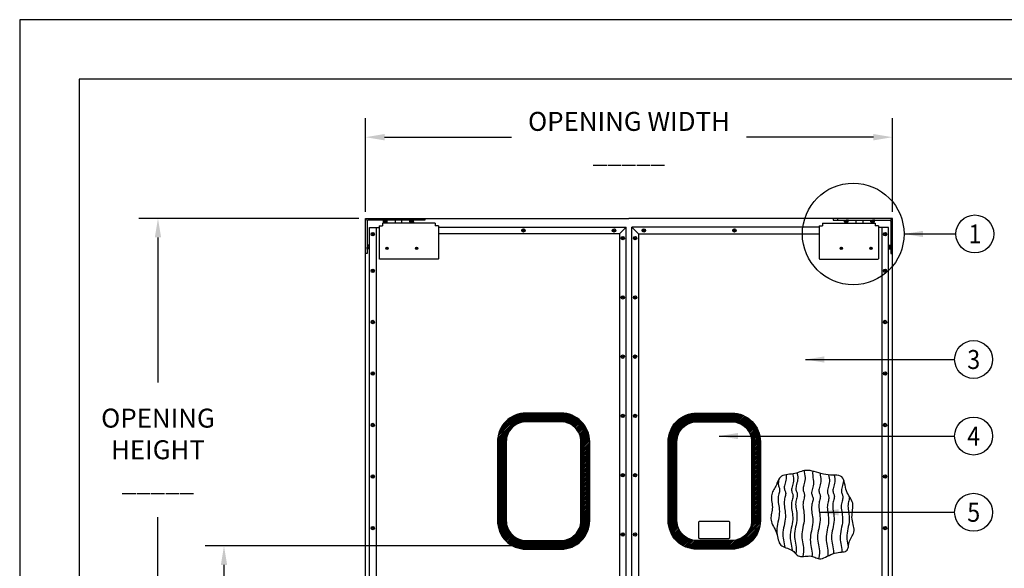
# Model space of a CAD drawing. Extents: x 257 to 511, y -382 to -188.
# Drawn here: x 257 to 369, y -251 to -188 of the extents above; entities that cross this region are included whole.
import ezdxf
from ezdxf.enums import TextEntityAlignment as Align

# ---------------------------------------------------------------- set-up
doc = ezdxf.new("R2010")
doc.units = 0
doc.header["$MEASUREMENT"] = 0
doc.linetypes.add('HIDDEN', pattern=[0.375, 0.25, -0.125])
doc.layers.get('0').update_dxf_attribs({"linetype": 'CONTINUOUS'})
doc.layers.get('DEFPOINTS').update_dxf_attribs({"linetype": 'CONTINUOUS'})
for name, color, linetype in [('01-0000', 6, 'CONTINUOUS'), ('01-0035', 6, 'CONTINUOUS'), ('07-0125', 3, 'CONTINUOUS'), ('07-0210', 1, 'CONTINUOUS'), ('DIM', 40, 'CONTINUOUS'), ('FRA', 5, 'CONTINUOUS'), ('HATCH', 60, 'CONTINUOUS'), ('KICKPLATE', 9, 'CONTINUOUS'), ('PLYWOOD', 1, 'CONTINUOUS'), ('RUBBER', 1, 'CONTINUOUS'), ('TRIM', 3, 'CONTINUOUS')]:
    doc.layers.add(name, color=color, linetype=linetype)
doc.styles.get("Standard").update_dxf_attribs({"font": 'ARCHQUIK.SHX'})
doc.dimstyles.get("Standard").update_dxf_attribs({"dimscale": 12, "dimtxt": 0.18, "dimasz": 0.18, "dimexe": 0.18, "dimexo": 0.0625, "dimgap": 0.09, "dimtad": 0, "dimtih": 1, "dimtoh": 1, "dimzin": 0, "dimdsep": 46, "dimtxsty": 'Standard', "dimcen": 0.09, "dimclrt": 30, "dimadec": 0, "dimazin": 0, "dimtfac": 1, "dimtofl": 0, "dimtmove": 0, "dimatfit": 0, "dimfxl": 1, "dimtolj": 1, "dimtzin": 0, "dimarcsym": 0})

# ---------------------------------------------------------------- blocks, each defined once
blk = doc.blocks.new('*D23')
at = {"layer": 'DEFPOINTS', "color": 0, "ltscale": 6, "transparency": 16777216}
for p in [(272.96, -211), (296.6, -211), (296.6, -301)]:
    blk.add_point(p, dxfattribs=at)
at = {"layer": 'DIM', "color": 0, "lineweight": -2, "ltscale": 6, "transparency": 16777216}
for p, q in [((295.85, -211), (270.8, -211)), ((272.96, -213.16), (272.96, -229.67)), ((272.96, -298.84), (272.96, -244.99)), ((295.85, -301), (270.8, -301))]:
    blk.add_line(p, q, dxfattribs=at)
at = {"layer": 'DIM', "color": 0, "ltscale": 6, "transparency": 16777216}
for points in [[(272.6, -213.16), (273.32, -213.16), (272.96, -211)], [(272.6, -298.84), (273.32, -298.84), (272.96, -301)]]:
    blk.add_solid(points, dxfattribs=at)
at = {"layer": 'DIM', "color": 30, "ltscale": 6, "transparency": 16777216, "insert": (272.96, -237.33), "char_height": 2.16, "attachment_point": 5}
blk.add_mtext('\\A1;OPENING\\PHEIGHT\\P \\P_____', dxfattribs=at)
blk = doc.blocks.new('*D24')
at = {"layer": 'DEFPOINTS', "color": 0, "ltscale": 6, "transparency": 16777216}
for p in [(356.6, -201.74), (296.6, -211), (356.6, -211)]:
    blk.add_point(p, dxfattribs=at)
at = {"layer": 'DIM', "color": 0, "lineweight": -2, "ltscale": 6, "transparency": 16777216}
for p, q in [((296.6, -210.25), (296.6, -199.58)), ((356.6, -210.25), (356.6, -199.58)), ((298.76, -201.74), (313.23, -201.74)), ((354.44, -201.74), (339.97, -201.74))]:
    blk.add_line(p, q, dxfattribs=at)
at = {"layer": 'DIM', "color": 0, "ltscale": 6, "transparency": 16777216}
for points in [[(298.76, -201.38), (298.76, -202.1), (296.6, -201.74)], [(354.44, -201.38), (354.44, -202.1), (356.6, -201.74)]]:
    blk.add_solid(points, dxfattribs=at)
at = {"layer": 'DIM', "color": 30, "ltscale": 6, "transparency": 16777216, "insert": (326.6, -201.74), "char_height": 2.16, "attachment_point": 5}
blk.add_mtext('\\A1;OPENING WIDTH\\P \\P_____', dxfattribs=at)
blk = doc.blocks.new('*U19')
at = {"layer": 'KICKPLATE', "ltscale": 6}
for radius in [0.195, 0.0938]:
    blk.add_circle((0, 0), radius, dxfattribs=at)
blk = doc.blocks.new('*U20')
at = {"layer": 'HATCH', "color": 0, "linetype": 'ByBlock', "lineweight": -2, "transparency": 16777216}
for p in [(0, 0), (0, -6.75), (0, -13.5), (0, -20.25), (0, -27), (0, -33.75)]:
    blk.add_blockref('*U19', p, dxfattribs=at)
blk = doc.blocks.new('*U21')
at = {"layer": 'KICKPLATE', "ltscale": 6}
for radius in [0.195, 0.0938]:
    blk.add_circle((0, 0), radius, dxfattribs=at)
blk = doc.blocks.new('*U22')
at = {"layer": 'HATCH', "color": 0, "linetype": 'ByBlock', "lineweight": -2, "transparency": 16777216}
for p in [(0, 0), (0, -6.75), (0, -13.5), (0, -20.25), (0, -27), (0, -33.75)]:
    blk.add_blockref('*U21', p, dxfattribs=at)
blk = doc.blocks.new('*D30')
at = {"layer": 'DEFPOINTS', "color": 0, "transparency": 16777216}
for p in [(314.88, -248.28), (280.48, -300.28), (326.22, -300.28)]:
    blk.add_point(p, dxfattribs=at)
at = {"layer": 'HATCH', "color": 0, "lineweight": -2, "transparency": 16777216}
for p, q in [((314.13, -248.28), (278.32, -248.28)), ((280.48, -250.44), (280.48, -261.82)), ((280.48, -298.12), (280.48, -266.55)), ((325.47, -300.28), (278.32, -300.28))]:
    blk.add_line(p, q, dxfattribs=at)
at = {"layer": 'HATCH', "color": 0, "transparency": 16777216}
for points in [[(280.12, -250.44), (280.84, -250.44), (280.48, -248.28)], [(280.12, -298.12), (280.84, -298.12), (280.48, -300.28)]]:
    blk.add_solid(points, dxfattribs=at)
at = {"layer": 'HATCH', "color": 30, "transparency": 16777216, "insert": (280.48, -264.19), "char_height": 2.16, "attachment_point": 5}
blk.add_mtext('\\A1;52"', dxfattribs=at)

msp = doc.modelspace()

# ---------------------------------------------------------------- hatches: boundary and pattern name
at = {"layer": 'HATCH'}
h = msp.add_hatch(dxfattribs=at)
h.set_pattern_fill('ANSI31', color=256, style=0)
h.paths.add_polyline_path([(314.877, -233.53, 0.4142136), (312.002, -236.405), (312.002, -245.405, 0.4142136), (314.877, -248.28), (318.877, -248.28, 0.4142136), (321.752, -245.405), (321.752, -236.405, 0.4142136), (318.877, -233.53)], flags=16)
h.paths.add_polyline_path([(318.877, -234.155, -0.4142136), (321.127, -236.405), (321.127, -245.405, -0.4142136), (318.877, -247.655), (314.877, -247.655, -0.4142136), (312.627, -245.405), (312.627, -236.405, -0.4142136), (314.877, -234.155)], flags=0)
h.paths.add_polyline_path([(314.877, -233.155, 0.4142136), (311.627, -236.405), (311.627, -245.405, 0.4142136), (314.877, -248.655), (318.877, -248.655, 0.4142136), (322.127, -245.405), (322.127, -236.405, 0.4142136), (318.877, -233.155)])
h.paths.add_polyline_path([(318.877, -233.53, -0.4142136), (321.752, -236.405), (321.752, -245.405, -0.4142136), (318.877, -248.28), (314.877, -248.28, -0.4142136), (312.002, -245.405), (312.002, -236.405, -0.4142136), (314.877, -233.53)], flags=16)
h = msp.add_hatch(dxfattribs=at)
h.set_pattern_fill('ANSI31', color=256, style=0)
h.paths.add_polyline_path([(338.317, -233.53), (334.317, -233.53, 0.4142136), (331.442, -236.405), (331.442, -245.405, 0.4142136), (334.317, -248.28), (338.317, -248.28, 0.4142136), (341.192, -245.405), (341.192, -236.405, 0.4142136)], flags=16)
h.paths.add_polyline_path([(338.317, -234.155, -0.4142136), (340.567, -236.405), (340.567, -245.405, -0.4142136), (338.317, -247.655), (334.317, -247.655, -0.4142136), (332.067, -245.405), (332.067, -236.405, -0.4142136), (334.317, -234.155)], flags=0)
h.paths.add_polyline_path([(338.317, -233.155), (334.317, -233.155, 0.4142136), (331.067, -236.405), (331.067, -245.405, 0.4142136), (334.317, -248.655), (338.317, -248.655, 0.4142136), (341.567, -245.405), (341.567, -236.405, 0.4142136)])
h.paths.add_polyline_path([(338.317, -233.53, -0.4142136), (341.192, -236.405), (341.192, -245.405, -0.4142136), (338.317, -248.28), (334.317, -248.28, -0.4142136), (331.442, -245.405), (331.442, -236.405, -0.4142136), (334.317, -233.53)], flags=16)

# ---------------------------------------------------------------- linework, layer by layer
at = {"ltscale": 6}
for p, q in [((296.597, -211), (326.597, -211)), ((296.597, -301), (296.597, -211)), ((356.597, -211), (326.597, -211)), ((356.597, -301), (356.597, -211))]:
    msp.add_line(p, q, dxfattribs=at)
msp.add_lwpolyline([(257.213, -381.934), (510.787, -381.934), (510.787, -188.361), (257.213, -188.361)], close=True, dxfattribs=at)
at = {"layer": '01-0000', "ltscale": 6}
for p, q in [((302.847, -211), (302.847, -211.188)), ((350.347, -211), (350.347, -211.188))]:
    msp.add_line(p, q, dxfattribs=at)
for points in [[(296.597, -211.313, -0.4142136), (296.909, -211), (303.347, -211), (303.347, -211.188), (296.909, -211.188, 0.4142136), (296.784, -211.313), (296.784, -215), (296.597, -215)], [(356.597, -211.313, 0.4142136), (356.284, -211), (349.847, -211), (349.847, -211.188), (356.284, -211.188, -0.4142136), (356.409, -211.313), (356.409, -215), (356.597, -215)]]:
    msp.add_lwpolyline(points, format="xyb", close=True, dxfattribs=at)
for points in [[(299.972, -211.188), (299.972, -211.512)], [(300.722, -211.512), (300.722, -211.188)], [(352.472, -211.512), (352.472, -211.188)], [(353.222, -211.188), (353.222, -211.512)]]:
    msp.add_lwpolyline(points, dxfattribs=at)
at = {"layer": '01-0035', "ltscale": 6}
for p, q in [((298.169, -211.825), (298.169, -215.606)), ((298.169, -211.825), (298.544, -211.825)), ((304.544, -211.512), (298.544, -211.512)), ((298.544, -211.512), (298.544, -211.825)), ((304.544, -211.512), (304.544, -211.825)), ((304.919, -211.825), (304.544, -211.825)), ((304.919, -211.825), (304.919, -215.606)), ((348.274, -211.825), (348.649, -211.825)), ((348.274, -211.825), (348.274, -215.606)), ((348.649, -211.512), (354.649, -211.512)), ((348.649, -211.512), (348.649, -211.825)), ((354.649, -211.512), (354.649, -211.825)), ((355.024, -211.825), (354.649, -211.825)), ((355.024, -211.825), (355.024, -215.606)), ((298.2, -215.606), (298.169, -215.606)), ((298.2, -215.637), (298.2, -215.606)), ((304.888, -215.637), (298.2, -215.637)), ((304.888, -215.606), (304.888, -215.637)), ((304.888, -215.606), (304.919, -215.606)), ((348.305, -215.606), (348.274, -215.606)), ((348.305, -215.606), (348.305, -215.637)), ((348.305, -215.637), (354.993, -215.637)), ((354.993, -215.606), (355.024, -215.606)), ((354.993, -215.637), (354.993, -215.606))]:
    msp.add_line(p, q, dxfattribs=at)
at = {"layer": '07-0125', "ltscale": 6}
for points in [[(299.014, -214.405), (298.973, -214.405, -0.1207844), (298.973, -214.37), (299.014, -214.37), (299.027, -214.357), (299.027, -214.316, -0.1207844), (299.062, -214.316), (299.062, -214.357), (299.074, -214.37), (299.115, -214.37, -0.1207844), (299.115, -214.405), (299.074, -214.405), (299.062, -214.417), (299.062, -214.459, -0.1207844), (299.027, -214.459), (299.027, -214.417)], [(302.389, -214.405), (302.348, -214.405, -0.1207844), (302.348, -214.37), (302.389, -214.37), (302.402, -214.357), (302.402, -214.316, -0.1207844), (302.437, -214.316), (302.437, -214.357), (302.449, -214.37), (302.49, -214.37, -0.1207844), (302.49, -214.405), (302.449, -214.405), (302.437, -214.417), (302.437, -214.459, -0.1207844), (302.402, -214.459), (302.402, -214.417)], [(350.804, -214.405), (350.845, -214.405, 0.1207844), (350.845, -214.37), (350.804, -214.37), (350.792, -214.357), (350.792, -214.316, 0.1207844), (350.757, -214.316), (350.757, -214.357), (350.744, -214.37), (350.703, -214.37, 0.1207844), (350.703, -214.405), (350.744, -214.405), (350.757, -214.417), (350.757, -214.459, 0.1207844), (350.792, -214.459), (350.792, -214.417)], [(354.179, -214.405), (354.22, -214.405, 0.1207844), (354.22, -214.37), (354.179, -214.37), (354.167, -214.357), (354.167, -214.316, 0.1207844), (354.132, -214.316), (354.132, -214.357), (354.119, -214.37), (354.078, -214.37, 0.1207844), (354.078, -214.405), (354.119, -214.405), (354.132, -214.417), (354.132, -214.459, 0.1207844), (354.167, -214.459), (354.167, -214.417)]]:
    msp.add_lwpolyline(points, format="xyb", close=True, dxfattribs=at)
for centre in [(299.044, -214.387), (302.419, -214.387), (350.774, -214.387), (354.149, -214.387)]:
    msp.add_circle(centre, 0.133, dxfattribs=at)
at = {"layer": '07-0210', "ltscale": 6}
for p, q in [((298.607, -211.188), (298.847, -211.188)), ((298.607, -211.228), (298.607, -211.188)), ((298.607, -211.228), (298.847, -211.228)), ((298.647, -211.383), (298.647, -211.228)), ((298.662, -211.413), (298.847, -211.413)), ((298.747, -211.383), (298.747, -211.228)), ((299.087, -211.188), (298.847, -211.188)), ((299.087, -211.228), (298.847, -211.228)), ((299.032, -211.413), (298.847, -211.413)), ((298.947, -211.383), (298.947, -211.228)), ((299.047, -211.383), (299.047, -211.228)), ((299.087, -211.228), (299.087, -211.188)), ((301.607, -211.228), (301.607, -211.188)), ((301.607, -211.188), (301.847, -211.188)), ((301.607, -211.228), (301.847, -211.228)), ((301.647, -211.383), (301.647, -211.228)), ((301.662, -211.413), (301.847, -211.413)), ((301.747, -211.383), (301.747, -211.228)), ((302.087, -211.188), (301.847, -211.188)), ((302.087, -211.228), (301.847, -211.228)), ((302.032, -211.413), (301.847, -211.413)), ((301.947, -211.383), (301.947, -211.228)), ((302.047, -211.383), (302.047, -211.228)), ((302.087, -211.228), (302.087, -211.188)), ((351.107, -211.228), (351.107, -211.188)), ((351.107, -211.188), (351.347, -211.188)), ((351.107, -211.228), (351.347, -211.228)), ((351.147, -211.383), (351.147, -211.228)), ((351.162, -211.413), (351.347, -211.413)), ((351.247, -211.383), (351.247, -211.228)), ((351.587, -211.188), (351.347, -211.188)), ((351.587, -211.228), (351.347, -211.228)), ((351.532, -211.413), (351.347, -211.413)), ((351.447, -211.383), (351.447, -211.228)), ((351.547, -211.383), (351.547, -211.228)), ((351.587, -211.228), (351.587, -211.188)), ((354.107, -211.228), (354.107, -211.188)), ((354.107, -211.188), (354.347, -211.188)), ((354.107, -211.228), (354.347, -211.228)), ((354.147, -211.383), (354.147, -211.228)), ((354.162, -211.413), (354.347, -211.413)), ((354.247, -211.383), (354.247, -211.228)), ((354.587, -211.188), (354.347, -211.188)), ((354.587, -211.228), (354.347, -211.228)), ((354.532, -211.413), (354.347, -211.413)), ((354.447, -211.383), (354.447, -211.228)), ((354.547, -211.383), (354.547, -211.228)), ((354.587, -211.228), (354.587, -211.188)), ((296.784, -214.01), (296.784, -214.25)), ((296.824, -214.01), (296.784, -214.01)), ((296.824, -214.01), (296.824, -214.25)), ((296.979, -214.05), (296.824, -214.05)), ((296.979, -214.15), (296.824, -214.15)), ((297.009, -214.065), (297.009, -214.25)), ((356.184, -214.065), (356.184, -214.25)), ((356.214, -214.05), (356.369, -214.05)), ((356.214, -214.15), (356.369, -214.15)), ((356.369, -214.01), (356.409, -214.01)), ((356.369, -214.01), (356.369, -214.25)), ((356.409, -214.01), (356.409, -214.25)), ((296.784, -214.49), (296.784, -214.25)), ((296.824, -214.49), (296.784, -214.49)), ((296.824, -214.49), (296.824, -214.25)), ((296.979, -214.35), (296.824, -214.35)), ((296.979, -214.45), (296.824, -214.45)), ((297.009, -214.435), (297.009, -214.25)), ((356.184, -214.435), (356.184, -214.25)), ((356.214, -214.35), (356.369, -214.35)), ((356.214, -214.45), (356.369, -214.45)), ((356.369, -214.49), (356.369, -214.25)), ((356.369, -214.49), (356.409, -214.49)), ((356.409, -214.49), (356.409, -214.25))]:
    msp.add_line(p, q, dxfattribs=at)
for points in [[(298.647, -211.383, 0.0510993), (298.648, -211.395, 0.0649481), (298.651, -211.404, 0.1042029), (298.656, -211.411, 0.1747045), (298.662, -211.413, 0.1747045)], [(298.747, -211.383, -0.0510993), (298.745, -211.395, -0.0649481), (298.742, -211.404, -0.1042029), (298.737, -211.411, -0.1747045), (298.732, -211.413, -0.1747045)], [(298.947, -211.383, 0.0510993), (298.948, -211.395, 0.0649481), (298.951, -211.404, 0.1042029), (298.956, -211.411, 0.1747045), (298.962, -211.413, 0.1747045)], [(299.047, -211.383, -0.0510993), (299.045, -211.395, -0.0649481), (299.042, -211.404, -0.1042029), (299.037, -211.411, -0.1747045), (299.032, -211.413, -0.1747045)], [(301.647, -211.383, 0.0510993), (301.648, -211.395, 0.0649481), (301.651, -211.404, 0.1042029), (301.656, -211.411, 0.1747045), (301.662, -211.413, 0.1747045)], [(301.747, -211.383, -0.0510993), (301.745, -211.395, -0.0649481), (301.742, -211.404, -0.1042029), (301.737, -211.411, -0.1747045), (301.732, -211.413, -0.1747045)], [(301.947, -211.383, 0.0510993), (301.948, -211.395, 0.0649481), (301.951, -211.404, 0.1042029), (301.956, -211.411, 0.1747045), (301.962, -211.413, 0.1747045)], [(302.047, -211.383, -0.0510993), (302.045, -211.395, -0.0649481), (302.042, -211.404, -0.1042029), (302.037, -211.411, -0.1747045), (302.032, -211.413, -0.1747045)], [(351.147, -211.383, 0.0510993), (351.148, -211.395, 0.0649481), (351.151, -211.404, 0.1042029), (351.156, -211.411, 0.1747045), (351.162, -211.413, 0.1747045)], [(351.247, -211.383, -0.0510993), (351.245, -211.395, -0.0649481), (351.242, -211.404, -0.1042029), (351.237, -211.411, -0.1747045), (351.232, -211.413, -0.1747045)], [(351.447, -211.383, 0.0510993), (351.448, -211.395, 0.0649481), (351.451, -211.404, 0.1042029), (351.456, -211.411, 0.1747045), (351.462, -211.413, 0.1747045)], [(351.547, -211.383, -0.0510993), (351.545, -211.395, -0.0649481), (351.542, -211.404, -0.1042029), (351.537, -211.411, -0.1747045), (351.532, -211.413, -0.1747045)], [(354.147, -211.383, 0.0510993), (354.148, -211.395, 0.0649481), (354.151, -211.404, 0.1042029), (354.156, -211.411, 0.1747045), (354.162, -211.413, 0.1747045)], [(354.247, -211.383, -0.0510993), (354.245, -211.395, -0.0649481), (354.242, -211.404, -0.1042029), (354.237, -211.411, -0.1747045), (354.232, -211.413, -0.1747045)], [(354.447, -211.383, 0.0510993), (354.448, -211.395, 0.0649481), (354.451, -211.404, 0.1042029), (354.456, -211.411, 0.1747045), (354.462, -211.413, 0.1747045)], [(354.547, -211.383, -0.0510993), (354.545, -211.395, -0.0649481), (354.542, -211.404, -0.1042029), (354.537, -211.411, -0.1747045), (354.532, -211.413, -0.1747045)], [(296.979, -214.05, -0.0510993), (296.991, -214.052, -0.0649481), (297, -214.055, -0.1042029), (297.007, -214.06, -0.1747045), (297.009, -214.065, -0.1747045)], [(296.979, -214.15, 0.0510993), (296.991, -214.149, 0.0649481), (297, -214.146, 0.1042029), (297.007, -214.14, 0.1747045), (297.009, -214.135, 0.1747045)], [(356.214, -214.05, 0.0510993), (356.202, -214.052, 0.0649481), (356.193, -214.055, 0.1042029), (356.186, -214.06, 0.1747045), (356.184, -214.065, 0.1747045)], [(356.214, -214.15, -0.0510993), (356.202, -214.149, -0.0649481), (356.193, -214.146, -0.1042029), (356.186, -214.14, -0.1747045), (356.184, -214.135, -0.1747045)], [(296.979, -214.35, -0.0510993), (296.991, -214.352, -0.0649481), (297, -214.355, -0.1042029), (297.007, -214.36, -0.1747045), (297.009, -214.365, -0.1747045)], [(296.979, -214.45, 0.0510993), (296.991, -214.449, 0.0649481), (297, -214.446, 0.1042029), (297.007, -214.44, 0.1747045), (297.009, -214.435, 0.1747045)], [(356.214, -214.35, 0.0510993), (356.202, -214.352, 0.0649481), (356.193, -214.355, 0.1042029), (356.186, -214.36, 0.1747045), (356.184, -214.365, 0.1747045)], [(356.214, -214.45, -0.0510993), (356.202, -214.449, -0.0649481), (356.193, -214.446, -0.1042029), (356.186, -214.44, -0.1747045), (356.184, -214.435, -0.1747045)]]:
    msp.add_lwpolyline(points, format="xyb", dxfattribs=at)
for centre, start, end in [((298.777, -211.383), 180, 270), ((298.917, -211.383), 270, 0), ((301.777, -211.383), 180, 270), ((301.917, -211.383), 270, 0), ((351.277, -211.383), 180, 270), ((351.417, -211.383), 270, 0), ((354.277, -211.383), 180, 270), ((354.417, -211.383), 270, 0), ((296.979, -214.18), 0, 90), ((356.214, -214.18), 90, 180), ((296.979, -214.32), 270, 0), ((356.214, -214.32), 180, 270)]:
    msp.add_arc(centre, 0.03, start, end, dxfattribs=at)
at = {"layer": 'DIM', "ltscale": 6}
for centre, radius in [((352.14, -212.758), 5.787), ((365.992, -212.758), 2.16), ((365.849, -227.054), 2.16), ((365.849, -235.769), 2.16), ((365.849, -244.45), 2.16)]:
    msp.add_circle(centre, radius, dxfattribs=at)
at = {"layer": 'FRA', "ltscale": 6}
msp.add_lwpolyline([(264, -375.148), (504, -375.148), (504, -195.148), (264, -195.148)], close=True, dxfattribs=at)
at = {"layer": 'HATCH', "ltscale": 6}
for points in [[(345.752, -239.967), (345.759, -240.021), (345.795, -240.22), (345.821, -240.404), (345.824, -240.586), (345.808, -240.765), (345.777, -240.941), (345.738, -241.111), (345.695, -241.273), (345.656, -241.426), (345.625, -241.568), (345.607, -241.696), (345.607, -241.81), (345.623, -241.912), (345.648, -242.006), (345.679, -242.093), (345.711, -242.177), (345.74, -242.262), (345.761, -242.351), (345.769, -242.446), (345.761, -242.55), (345.74, -242.664), (345.71, -242.787), (345.676, -242.919), (345.642, -243.06), (345.613, -243.208), (345.592, -243.366), (345.584, -243.53), (345.592, -243.703), (345.612, -243.883), (345.641, -244.071), (345.672, -244.267), (345.702, -244.471), (345.725, -244.684), (345.738, -244.904), (345.734, -245.134), (345.712, -245.371), (345.674, -245.615), (345.627, -245.863), (345.577, -246.113), (345.528, -246.362), (345.486, -246.608), (345.456, -246.849), (345.445, -247.083), (345.456, -247.308), (345.484, -247.527), (345.523, -247.742), (345.567, -247.958), (345.608, -248.177), (345.64, -248.403), (345.658, -248.639), (345.653, -248.888), (345.624, -249.155), (345.619, -249.193)], [(346.553, -239.714), (346.559, -239.859), (346.59, -240.09), (346.626, -240.289), (346.652, -240.474), (346.655, -240.655), (346.639, -240.835), (346.608, -241.01), (346.569, -241.18), (346.526, -241.343), (346.487, -241.496), (346.456, -241.637), (346.438, -241.766), (346.438, -241.88), (346.454, -241.982), (346.479, -242.075), (346.51, -242.162), (346.543, -242.247), (346.571, -242.332), (346.592, -242.42), (346.6, -242.515), (346.592, -242.62), (346.571, -242.733), (346.541, -242.856), (346.507, -242.988), (346.473, -243.129), (346.444, -243.278), (346.423, -243.435), (346.415, -243.6), (346.423, -243.772), (346.443, -243.952), (346.472, -244.14), (346.503, -244.336), (346.533, -244.541), (346.556, -244.753), (346.569, -244.974), (346.565, -245.203), (346.543, -245.44), (346.505, -245.684), (346.459, -245.932), (346.408, -246.182), (346.359, -246.431), (346.317, -246.677), (346.288, -246.919), (346.277, -247.152), (346.287, -247.377), (346.315, -247.596), (346.354, -247.811), (346.398, -248.027), (346.439, -248.246), (346.471, -248.472), (346.489, -248.708), (346.484, -248.957), (346.455, -249.225), (346.418, -249.486)], [(347.531, -239.774), (347.517, -239.998), (347.529, -240.275), (347.56, -240.505), (347.596, -240.705), (347.621, -240.889), (347.625, -241.07), (347.608, -241.25), (347.578, -241.425), (347.538, -241.595), (347.496, -241.758), (347.457, -241.911), (347.425, -242.052), (347.408, -242.181), (347.408, -242.295), (347.423, -242.397), (347.449, -242.49), (347.48, -242.577), (347.512, -242.662), (347.541, -242.747), (347.561, -242.835), (347.569, -242.931), (347.561, -243.035), (347.54, -243.149), (347.511, -243.272), (347.477, -243.404), (347.443, -243.544), (347.413, -243.693), (347.393, -243.85), (347.385, -244.015), (347.393, -244.187), (347.413, -244.368), (347.441, -244.556), (347.473, -244.752), (347.502, -244.956), (347.526, -245.168), (347.538, -245.389), (347.535, -245.618), (347.512, -245.856), (347.475, -246.1), (347.428, -246.347), (347.377, -246.597), (347.328, -246.846), (347.286, -247.093), (347.257, -247.334), (347.246, -247.568), (347.257, -247.792), (347.285, -248.011), (347.324, -248.226), (347.367, -248.442), (347.408, -248.661), (347.441, -248.887), (347.458, -249.123), (347.454, -249.373), (347.445, -249.459)], [(343.713, -240.62), (343.687, -240.72), (343.647, -240.873), (343.616, -241.014), (343.599, -241.143), (343.599, -241.257), (343.614, -241.359), (343.64, -241.452), (343.671, -241.539), (343.703, -241.624), (343.732, -241.709), (343.752, -241.797), (343.76, -241.892), (343.752, -241.997), (343.731, -242.111), (343.702, -242.233), (343.668, -242.365), (343.634, -242.506), (343.604, -242.655), (343.583, -242.812), (343.576, -242.977), (343.583, -243.149), (343.604, -243.329), (343.632, -243.517), (343.664, -243.713), (343.693, -243.918), (343.717, -244.13), (343.729, -244.351), (343.726, -244.58), (343.703, -244.818), (343.666, -245.061), (343.619, -245.309), (343.568, -245.559), (343.519, -245.808), (343.477, -246.055), (343.448, -246.296), (343.437, -246.529), (343.448, -246.754), (343.476, -246.973), (343.495, -247.081)], [(344.491, -240.17), (344.505, -240.266), (344.508, -240.447), (344.492, -240.627), (344.461, -240.803), (344.422, -240.973), (344.38, -241.135), (344.34, -241.288), (344.309, -241.43), (344.291, -241.558), (344.291, -241.672), (344.307, -241.774), (344.332, -241.867), (344.363, -241.954), (344.396, -242.039), (344.424, -242.124), (344.445, -242.213), (344.453, -242.308), (344.445, -242.412), (344.424, -242.526), (344.394, -242.649), (344.36, -242.781), (344.327, -242.921), (344.297, -243.07), (344.276, -243.227), (344.268, -243.392), (344.276, -243.564), (344.296, -243.745), (344.325, -243.933), (344.356, -244.129), (344.386, -244.333), (344.409, -244.545), (344.422, -244.766), (344.418, -244.995), (344.396, -245.233), (344.358, -245.477), (344.312, -245.725), (344.261, -245.974), (344.212, -246.223), (344.17, -246.47), (344.141, -246.711), (344.13, -246.945), (344.14, -247.17), (344.169, -247.388), (344.207, -247.604), (344.251, -247.819), (344.292, -248.038), (344.324, -248.264), (344.337, -248.443)], [(345.263, -240.077), (345.275, -240.159), (345.31, -240.359), (345.336, -240.543), (345.339, -240.724), (345.323, -240.904), (345.292, -241.079), (345.253, -241.249), (345.211, -241.412), (345.171, -241.565), (345.14, -241.706), (345.122, -241.835), (345.123, -241.949), (345.138, -242.051), (345.163, -242.144), (345.194, -242.231), (345.227, -242.316), (345.255, -242.401), (345.276, -242.489), (345.284, -242.585), (345.276, -242.689), (345.255, -242.803), (345.225, -242.926), (345.192, -243.057), (345.158, -243.198), (345.128, -243.347), (345.107, -243.504), (345.099, -243.669), (345.107, -243.841), (345.127, -244.022), (345.156, -244.21), (345.187, -244.406), (345.217, -244.61), (345.24, -244.822), (345.253, -245.043), (345.249, -245.272), (345.227, -245.51), (345.19, -245.754), (345.143, -246.001), (345.092, -246.251), (345.043, -246.5), (345.001, -246.747), (344.972, -246.988), (344.961, -247.221), (344.971, -247.446), (345, -247.665), (345.039, -247.88), (345.082, -248.096), (345.123, -248.315), (345.155, -248.541), (345.173, -248.777), (345.173, -248.779)], [(348.362, -240.017), (348.391, -240.228), (348.427, -240.428), (348.452, -240.612), (348.456, -240.793), (348.439, -240.973), (348.409, -241.149), (348.369, -241.319), (348.327, -241.481), (348.288, -241.634), (348.256, -241.776), (348.239, -241.904), (348.239, -242.018), (348.254, -242.12), (348.28, -242.213), (348.311, -242.3), (348.343, -242.385), (348.372, -242.47), (348.393, -242.559), (348.4, -242.654), (348.392, -242.758), (348.372, -242.872), (348.342, -242.995), (348.308, -243.127), (348.274, -243.267), (348.245, -243.416), (348.224, -243.573), (348.216, -243.738), (348.224, -243.911), (348.244, -244.091), (348.272, -244.279), (348.304, -244.475), (348.334, -244.679), (348.357, -244.891), (348.369, -245.112), (348.366, -245.341), (348.343, -245.579), (348.306, -245.823), (348.259, -246.071), (348.209, -246.32), (348.159, -246.569), (348.117, -246.816), (348.088, -247.057), (348.077, -247.291), (348.088, -247.516), (348.116, -247.734), (348.155, -247.95), (348.198, -248.165), (348.24, -248.384), (348.272, -248.61), (348.289, -248.846), (348.285, -249.096), (348.256, -249.363), (348.214, -249.655), (348.205, -249.728)], [(349.337, -240.194), (349.361, -240.367), (349.397, -240.566), (349.422, -240.751), (349.425, -240.932), (349.409, -241.111), (349.378, -241.287), (349.339, -241.457), (349.297, -241.619), (349.257, -241.772), (349.226, -241.914), (349.208, -242.042), (349.209, -242.156), (349.224, -242.259), (349.249, -242.352), (349.281, -242.439), (349.313, -242.524), (349.342, -242.609), (349.362, -242.697), (349.37, -242.792), (349.362, -242.896), (349.341, -243.01), (349.312, -243.133), (349.278, -243.265), (349.244, -243.406), (349.214, -243.555), (349.193, -243.712), (349.185, -243.876), (349.193, -244.049), (349.214, -244.229), (349.242, -244.417), (349.273, -244.613), (349.303, -244.817), (349.327, -245.03), (349.339, -245.25), (349.335, -245.48), (349.313, -245.717), (349.276, -245.961), (349.229, -246.209), (349.178, -246.459), (349.129, -246.708), (349.087, -246.954), (349.058, -247.195), (349.047, -247.429), (349.058, -247.654), (349.086, -247.873), (349.125, -248.088), (349.168, -248.304), (349.209, -248.523), (349.242, -248.749), (349.259, -248.985), (349.255, -249.234), (349.233, -249.437)], [(349.983, -240.219), (349.984, -240.228), (350.02, -240.428), (350.045, -240.612), (350.049, -240.793), (350.032, -240.973), (350.002, -241.149), (349.962, -241.319), (349.92, -241.481), (349.881, -241.634), (349.849, -241.776), (349.832, -241.904), (349.832, -242.018), (349.847, -242.12), (349.873, -242.213), (349.904, -242.3), (349.936, -242.385), (349.965, -242.47), (349.985, -242.559), (349.993, -242.654), (349.985, -242.758), (349.964, -242.872), (349.935, -242.995), (349.901, -243.127), (349.867, -243.267), (349.837, -243.416), (349.817, -243.573), (349.809, -243.738), (349.816, -243.911), (349.837, -244.091), (349.865, -244.279), (349.897, -244.475), (349.926, -244.679), (349.95, -244.891), (349.962, -245.112), (349.959, -245.341), (349.936, -245.579), (349.899, -245.823), (349.852, -246.071), (349.801, -246.32), (349.752, -246.569), (349.71, -246.816), (349.681, -247.057), (349.67, -247.291), (349.681, -247.516), (349.709, -247.734), (349.748, -247.95), (349.791, -248.165), (349.832, -248.384), (349.865, -248.61), (349.882, -248.846), (349.878, -249.096), (349.872, -249.151)], [(351.013, -240.671), (351.015, -240.681), (351.018, -240.863), (351.002, -241.042), (350.971, -241.218), (350.932, -241.388), (350.89, -241.55), (350.85, -241.703), (350.819, -241.845), (350.801, -241.973), (350.802, -242.087), (350.817, -242.189), (350.842, -242.282), (350.873, -242.37), (350.906, -242.454), (350.934, -242.539), (350.955, -242.628), (350.963, -242.723), (350.955, -242.827), (350.934, -242.941), (350.904, -243.064), (350.871, -243.196), (350.837, -243.336), (350.807, -243.485), (350.786, -243.642), (350.778, -243.807), (350.786, -243.98), (350.807, -244.16), (350.835, -244.348), (350.866, -244.544), (350.896, -244.748), (350.919, -244.961), (350.932, -245.181), (350.928, -245.411), (350.906, -245.648), (350.869, -245.892), (350.822, -246.14), (350.771, -246.39), (350.722, -246.639), (350.68, -246.885), (350.651, -247.126), (350.64, -247.36), (350.651, -247.585), (350.679, -247.803), (350.718, -248.019), (350.761, -248.234), (350.802, -248.454), (350.834, -248.679), (350.852, -248.916), (350.851, -248.976)], [(351.722, -242.689), (351.717, -242.758), (351.696, -242.872), (351.666, -242.995), (351.632, -243.127), (351.598, -243.267), (351.569, -243.416), (351.548, -243.573), (351.54, -243.738), (351.548, -243.911), (351.568, -244.091), (351.597, -244.279), (351.628, -244.475), (351.658, -244.679), (351.681, -244.891), (351.694, -245.112), (351.69, -245.341), (351.668, -245.579), (351.63, -245.823), (351.584, -246.071), (351.533, -246.32), (351.484, -246.569), (351.442, -246.816), (351.413, -247.057), (351.402, -247.291), (351.412, -247.516), (351.44, -247.734), (351.479, -247.95), (351.523, -248.165), (351.564, -248.384), (351.57, -248.427)]]:
    msp.add_lwpolyline(points, dxfattribs=at)
at = {"layer": 'KICKPLATE', "ltscale": 6}
for centre, radius in [((297.422, -212.78), 0.195), ((297.422, -212.78), 0.0938), ((314.584, -212.356), 0.195), ((314.584, -212.356), 0.0938), ((324.897, -212.356), 0.195), ((324.897, -212.356), 0.0938), ((327.297, -213.23), 0.195), ((328.297, -212.356), 0.195), ((328.297, -212.356), 0.0938), ((338.609, -212.356), 0.195), ((338.609, -212.356), 0.0938), ((355.771, -212.78), 0.195), ((355.771, -212.78), 0.0938), ((327.297, -213.23), 0.0938), ((297.422, -216.952), 0.195), ((297.422, -216.952), 0.0938), ((355.771, -216.952), 0.195), ((355.771, -216.952), 0.0938), ((297.422, -222.785), 0.195), ((297.422, -222.785), 0.0938), ((355.771, -222.785), 0.195), ((355.771, -222.785), 0.0938), ((297.422, -228.65), 0.195), ((297.422, -228.65), 0.0938), ((355.771, -228.65), 0.195), ((355.771, -228.65), 0.0938), ((297.422, -234.515), 0.195), ((355.771, -234.515), 0.195), ((297.422, -234.515), 0.0938), ((355.771, -234.515), 0.0938), ((297.422, -240.38), 0.195), ((297.422, -240.38), 0.0938), ((355.771, -240.38), 0.195), ((355.771, -240.38), 0.0938), ((297.422, -246.245), 0.195), ((297.422, -246.245), 0.0938), ((355.771, -246.245), 0.195), ((355.771, -246.245), 0.0938)]:
    msp.add_circle(centre, radius, dxfattribs=at)
at = {"layer": 'PLYWOOD', "ltscale": 6}
for p, q in [((297.097, -212.03), (298.169, -212.03)), ((356.097, -212.03), (355.024, -212.03))]:
    msp.add_line(p, q, dxfattribs=at)
at = {"layer": 'RUBBER', "ltscale": 6}
for points in [[(311.627, -245.405, 0.4142136), (314.877, -248.655), (318.877, -248.655, 0.4142136), (322.127, -245.405), (322.127, -236.405, 0.4142136), (318.877, -233.155), (314.877, -233.155, 0.4142136), (311.627, -236.405)], [(341.567, -245.405, -0.4142136), (338.317, -248.655), (334.317, -248.655, -0.4142136), (331.067, -245.405), (331.067, -236.405, -0.4142136), (334.317, -233.155), (338.317, -233.155, -0.4142136), (341.567, -236.405)], [(312.627, -245.405, 0.4142136), (314.877, -247.655), (318.877, -247.655, 0.4142136), (321.127, -245.405), (321.127, -236.405, 0.4142136), (318.877, -234.155), (314.877, -234.155, 0.4142136), (312.627, -236.405)], [(340.567, -245.405, -0.4142136), (338.317, -247.655), (334.317, -247.655, -0.4142136), (332.067, -245.405), (332.067, -236.405, -0.4142136), (334.317, -234.155), (338.317, -234.155, -0.4142136), (340.567, -236.405)], [(334.692, -247.462, -0.4142136), (334.567, -247.337), (334.567, -245.587, -0.4142136), (334.692, -245.462), (337.942, -245.462, -0.4142136), (338.067, -245.587), (338.067, -247.337, -0.4142136), (337.942, -247.462)]]:
    msp.add_lwpolyline(points, format="xyb", close=True, dxfattribs=at)
at = {"layer": 'RUBBER', "linetype": 'HIDDEN', "ltscale": 6}
for points in [[(312.002, -245.405, 0.4142136), (314.877, -248.28), (318.877, -248.28, 0.4142136), (321.752, -245.405), (321.752, -236.405, 0.4142136), (318.877, -233.53), (314.877, -233.53, 0.4142136), (312.002, -236.405)], [(331.442, -245.405, 0.4142136), (334.317, -248.28), (338.317, -248.28, 0.4142136), (341.192, -245.405), (341.192, -236.405, 0.4142136), (338.317, -233.53), (334.317, -233.53, 0.4142136), (331.442, -236.405)]]:
    msp.add_lwpolyline(points, format="xyb", close=True, dxfattribs=at)
at = {"layer": 'TRIM', "ltscale": 6}
for points in [[(297.797, -212.03), (297.797, -300.28), (297.047, -300.28), (297.047, -212.03)], [(325.522, -252.23), (326.272, -252.23), (326.272, -211.98), (325.522, -212.73)], [(327.672, -252.23), (326.922, -252.23), (326.922, -211.98), (327.672, -212.73)], [(355.397, -212.03), (355.397, -300.28), (356.147, -300.28), (356.147, -212.03)], [(345.503, -240.035), (345.304, -240.072), (345.1, -240.098), (344.894, -240.12), (344.691, -240.142), (344.495, -240.169), (344.31, -240.207), (344.141, -240.261), (343.991, -240.335), (343.864, -240.434), (343.757, -240.554), (343.666, -240.691), (343.587, -240.84), (343.517, -240.996), (343.452, -241.156), (343.388, -241.314), (343.322, -241.466), (343.25, -241.608), (343.174, -241.742), (343.099, -241.872), (343.027, -242.001), (342.962, -242.131), (342.906, -242.265), (342.863, -242.408), (342.837, -242.561), (342.828, -242.728), (342.835, -242.906), (342.852, -243.092), (342.874, -243.284), (342.898, -243.478), (342.918, -243.673), (342.93, -243.864), (342.929, -244.049), (342.913, -244.227), (342.885, -244.398), (342.85, -244.563), (342.815, -244.724), (342.785, -244.883), (342.765, -245.042), (342.761, -245.202), (342.779, -245.364), (342.822, -245.531), (342.886, -245.702), (342.967, -245.876), (343.058, -246.055), (343.153, -246.238), (343.248, -246.424), (343.337, -246.613), (343.414, -246.806), (343.475, -247.002), (343.525, -247.198), (343.569, -247.39), (343.612, -247.575), (343.659, -247.75), (343.717, -247.911), (343.792, -248.055), (343.887, -248.179), (344.008, -248.28), (344.15, -248.363), (344.307, -248.432), (344.474, -248.492), (344.645, -248.548), (344.814, -248.605), (344.975, -248.669), (345.122, -248.744), (345.252, -248.833), (345.367, -248.934), (345.471, -249.039), (345.571, -249.145), (345.67, -249.245), (345.773, -249.335), (345.885, -249.408), (346.011, -249.459), (346.154, -249.486), (346.311, -249.491), (346.479, -249.482), (346.653, -249.465), (346.83, -249.445), (347.006, -249.43), (347.177, -249.425), (347.338, -249.436), (347.488, -249.468), (347.629, -249.515), (347.763, -249.572), (347.894, -249.629), (348.026, -249.682), (348.161, -249.722), (348.304, -249.742), (348.458, -249.736), (348.625, -249.699), (348.804, -249.635), (348.993, -249.553), (349.19, -249.458), (349.392, -249.358), (349.599, -249.261), (349.808, -249.173), (350.016, -249.102), (350.223, -249.052), (350.424, -249.02), (350.617, -248.998), (350.798, -248.982), (350.966, -248.964), (351.117, -248.938), (351.248, -248.897), (351.355, -248.836), (351.438, -248.75), (351.501, -248.641), (351.548, -248.513), (351.585, -248.371), (351.617, -248.218), (351.649, -248.059), (351.687, -247.899), (351.736, -247.741), (351.8, -247.588), (351.874, -247.44), (351.954, -247.294), (352.034, -247.149), (352.108, -247.004), (352.171, -246.855), (352.219, -246.701), (352.244, -246.541), (352.245, -246.372), (352.224, -246.196), (352.189, -246.013), (352.145, -245.823), (352.098, -245.628), (352.054, -245.428), (352.02, -245.225), (352.002, -245.018), (352.003, -244.81), (352.019, -244.601), (352.045, -244.392), (352.072, -244.186), (352.097, -243.984), (352.111, -243.787), (352.108, -243.597), (352.083, -243.415), (352.03, -243.242), (351.955, -243.075), (351.862, -242.912), (351.759, -242.747), (351.652, -242.58), (351.547, -242.404), (351.45, -242.219), (351.367, -242.019), (351.302, -241.804), (351.251, -241.579), (351.207, -241.351), (351.162, -241.128), (351.109, -240.917), (351.042, -240.725), (350.953, -240.559), (350.836, -240.428), (350.685, -240.334), (350.502, -240.274), (350.293, -240.239), (350.063, -240.221), (349.814, -240.213), (349.554, -240.205), (349.285, -240.191), (349.012, -240.162), (348.74, -240.113), (348.471, -240.048), (348.206, -239.972), (347.947, -239.894), (347.696, -239.819), (347.454, -239.753), (347.223, -239.704), (347.004, -239.678), (346.798, -239.678), (346.604, -239.703), (346.417, -239.745), (346.236, -239.8), (346.057, -239.862), (345.877, -239.926), (345.694, -239.985)]]:
    msp.add_lwpolyline(points, close=True, dxfattribs=at)
for points in [[(304.919, -211.98), (326.272, -211.98), (325.522, -212.73), (304.919, -212.73)], [(348.274, -211.98), (326.922, -211.98), (327.672, -212.73), (348.274, -212.73)]]:
    msp.add_lwpolyline(points, dxfattribs=at)

# ---------------------------------------------------------------- block references
at = {"layer": 'HATCH', "color": 40}
for name, p in [('*U20', (325.896, -213.23)), ('*U22', (327.297, -213.23))]:
    msp.add_blockref(name, p, dxfattribs=at)

# ---------------------------------------------------------------- texts
at = {"layer": 'DIM', "color": 30, "ltscale": 6, "width": 0.9}
for s, p in [('1', (366.006, -213.838)), ('3', (365.863, -228.134)), ('4', (365.863, -236.849)), ('5', (365.863, -245.53))]:
    msp.add_text(s, height=2.16, dxfattribs=at).set_placement(p, align=Align.CENTER)

# ---------------------------------------------------------------- dimensions: what is measured, and where the dimension line sits
at = {"layer": 'DIM', "ltscale": 6}
dim = msp.add_linear_dim(base=(356.597, -201.737), p1=(296.597, -211), p2=(356.597, -211), text='OPENING WIDTH\\P \\P_____', dimstyle='Standard', override={"dimpost": '"'}, dxfattribs=at)
dim.commit()
dim.dimension.update_dxf_attribs({"geometry": '*D24', "text_midpoint": (326.597, -201.737)})
dim = msp.add_linear_dim(base=(272.963, -211), p1=(296.597, -301), p2=(296.597, -211), angle=90, text='OPENING\\PHEIGHT\\P \\P_____', dimstyle='Standard', override={"dimpost": '"'}, dxfattribs=at)
dim.commit()
dim.dimension.update_dxf_attribs({"geometry": '*D23', "text_midpoint": (272.963, -237.33), "dimtype": 160})
at = {"layer": 'HATCH', "color": 40}
dim = msp.add_linear_dim(base=(280.482, -300.28), p1=(314.877, -248.28), p2=(326.222, -300.28), angle=90, dimstyle='Standard', override={"dimdec": 0, "dimpost": '"'}, dxfattribs=at)
dim.commit()
dim.dimension.update_dxf_attribs({"geometry": '*D30', "text_midpoint": (280.482, -264.189), "dimtype": 160})

# ---------------------------------------------------------------- leaders
at = {"layer": 'DIM', "ltscale": 6}
for points in [[(357.927, -212.758), (363.832, -212.758)], [(346.709, -227.054), (363.689, -227.054)], [(336.871, -235.769), (363.689, -235.769)], [(348.308, -244.45), (363.689, -244.45)]]:
    msp.add_leader(points, dimstyle='Standard', dxfattribs=at)

doc.saveas('drawing.dxf')
